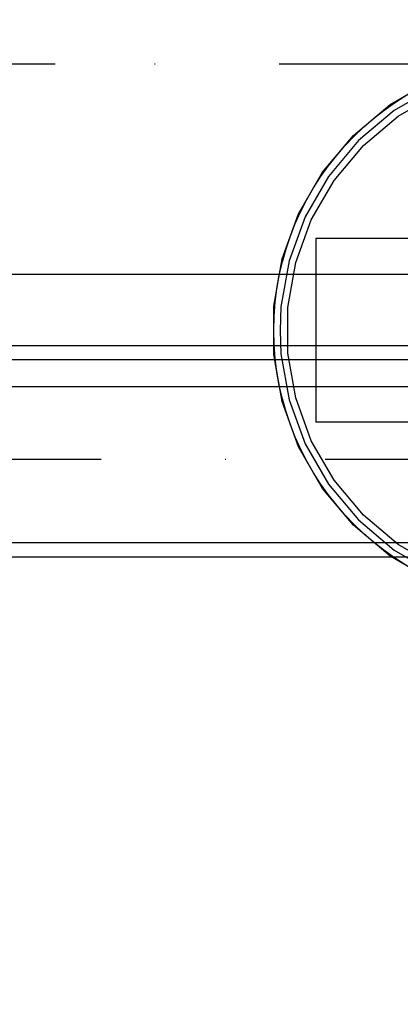
# Model space of a CAD drawing. Units: millimetres. Extents: x -2872 to 18077, y -5587 to 6025.
# Drawn here: x 492 to 546, y -136 to 4 of the extents above; entities that cross this region are included whole.
import ezdxf

# ---------------------------------------------------------------- set-up
doc = ezdxf.new("R2010")
doc.units = ezdxf.units.MM
doc.header["$MEASUREMENT"] = 0
doc.linetypes.add('Dot & Dashed', pattern=[67.027776, 35.277777, -17.638888, 0, -14.111111])
for name, color, linetype in [('2D Drafting - General', 7, 'Continuous'), ('Dimensioning - General', 7, 'Continuous'), ('Interior - Furniture', 7, 'Continuous')]:
    doc.layers.add(name, color=color, linetype=linetype)
for name, color, linetype, lineweight, true_color in [('2D Drafting - General_Pen_No__102', 7, 'Continuous', 30, 0xcccccc), ('2D Drafting - General_Pen_No__61', 7, 'Continuous', 30, 0x6a6a6a), ('2D Drafting - General_Pen_No__62', 7, 'Continuous', 30, 0xaaaaaa), ('Interior - Furniture _Pen_No__4', 7, 'Continuous', 30, 0x029e21), ('Structural - Bearing_Pen_No__89', 7, 'Continuous', 30, 0x71cebe)]:
    doc.layers.add(name, color=color, linetype=linetype, lineweight=lineweight, true_color=true_color)
doc.layers.add('Dimensioning - General_Pen_No__1', color=7, linetype='Continuous', lineweight=30)
doc.styles.add('GENERATED_STYLE_3', font='txt')
doc.dimstyles.new('GENERATED_STYLE__5', dxfattribs={"dimtxt": 200, "dimasz": 38, "dimexe": 0.18, "dimexo": 10000, "dimgap": 0.09, "dimtad": 1, "dimdec": 0, "dimzin": 0, "dimdsep": 46, "dimtxsty": 'GENERATED_STYLE_3', "dimblk": 'ARROWHEAD_2', "dimblk1": 'ARROWHEAD_2', "dimblk2": 'ARROWHEAD_2', "dimcen": 0.09, "dimclrd": 7, "dimclre": 7, "dimclrt": 7, "dimadec": 0, "dimazin": 0, "dimtfac": 1, "dimtdec": 4, "dimtmove": 0, "dimatfit": 3, "dimfxl": 1, "dimtolj": 1, "dimtzin": 0, "dimarcsym": 0})

# ---------------------------------------------------------------- blocks, each defined once
blk = doc.blocks.new('X1062-1[4]', base_point=(284.39, -22.21))
at = {"layer": 'Interior - Furniture _Pen_No__4', "color": 104, "linetype": 'Continuous', "lineweight": 30, "true_color": 0x029e21}
for p, q in [((534.39, -27.14), (534.39, -27.59)), ((600.37, -27.14), (534.39, -27.14)), ((534.39, -27.59), (534.39, -28.89)), ((534.39, -28.89), (534.39, -30.97)), ((534.39, -30.97), (534.39, -33.67)), ((317.4, -32.21), (1317.4, -32.21)), ((317.4, -32.21), (1317.4, -32.21)), ((317.4, -32.21), (1317.4, -32.21)), ((534.39, -33.67), (534.39, -36.82)), ((534.39, -36.82), (534.39, -40.21)), ((534.39, -40.21), (534.39, -43.59)), ((534.39, -43.59), (534.39, -46.74)), ((534.39, -46.74), (534.39, -49.44)), ((317.4, -48.21), (1317.4, -48.21)), ((317.4, -48.21), (1317.4, -48.21)), ((317.4, -48.21), (1317.4, -48.21)), ((534.39, -49.44), (534.39, -51.52)), ((534.39, -51.52), (534.39, -52.82)), ((534.39, -52.82), (534.39, -53.27)), ((600.37, -53.27), (534.39, -53.27))]:
    blk.add_line(p, q, dxfattribs=at)
blk = doc.blocks.new('Line_10', base_point=(3299.56, -2.42))
at = {"layer": '2D Drafting - General_Pen_No__102', "color": 254, "linetype": 'Dot & Dashed', "lineweight": 30, "true_color": 0xcccccc}
blk.add_line((3249.56, -2.42), (-1820.04, -2.42), dxfattribs=at)
blk = doc.blocks.new('*D40')
at = {"layer": 'Dimensioning - General_Pen_No__1', "color": 7, "linetype": 'Continuous', "lineweight": 30}
for p, q in [((-1855.04, 2197.47), (-1855.04, 2221.92)), ((-1830.04, 2183.03), (-1880.04, 2211.9)), ((-1817.54, 2197.47), (-1892.54, 2197.47)), ((-1855.04, -622.42), (-1855.04, 2197.47)), ((-1880.04, -607.98), (-1830.04, -636.85)), ((-1817.54, -622.42), (-1892.54, -622.42)), ((-1855.04, -646.87), (-1855.04, -622.42))]:
    blk.add_line(p, q, dxfattribs=at)
at = {"layer": 'Dimensioning - General_Pen_No__1', "color": 7, "lineweight": 30, "insert": (-1895.04, 444.67), "char_height": 200, "attachment_point": 7, "rotation": 90, "style": 'GENERATED_STYLE_3'}
blk.add_mtext('\\A1;{\\pql;\\fTahoma|b0|i0|c0|p34;2\xa0820}', dxfattribs=at)
blk = doc.blocks.new('ARROWHEAD_2')
at = {"color": 0, "linetype": 'Continuous', "lineweight": 0}
for p, q in [((-0.3781, -0.655), (0.3781, 0.655)), ((0, 0), (-1, 0))]:
    blk.add_line(p, q, dxfattribs=at)
blk = doc.blocks.new('*D41')
at = {"layer": 'Dimensioning - General_Pen_No__1', "color": 7, "linetype": 'Continuous', "lineweight": 30}
for p, q in [((-2235.7, 3807.45), (-2235.7, 3831.9)), ((-2210.7, 3793.02), (-2260.7, 3821.88)), ((-2198.2, 3807.45), (-2273.2, 3807.45)), ((-2235.7, -2122.42), (-2235.7, 3807.45)), ((-2260.7, -2107.98), (-2210.7, -2136.85)), ((-2198.2, -2122.42), (-2273.2, -2122.42)), ((-2235.7, -2146.87), (-2235.7, -2122.42))]:
    blk.add_line(p, q, dxfattribs=at)
at = {"layer": 'Dimensioning - General_Pen_No__1', "color": 7, "lineweight": 30, "insert": (-2275.7, 499.66), "char_height": 200, "attachment_point": 7, "rotation": 90, "style": 'GENERATED_STYLE_3'}
blk.add_mtext('\\A1;{\\pql;\\fTahoma|b0|i0|c0|p34;5\xa0930}', dxfattribs=at)

msp = doc.modelspace()

# ---------------------------------------------------------------- linework, layer by layer
at = {"layer": '2D Drafting - General_Pen_No__61', "color": 251, "linetype": 'Dot & Dashed', "lineweight": 30, "true_color": 0x6a6a6a}
msp.add_line((-1.31, -58.5), (1646.69, -58.5), dxfattribs=at)
at = {"layer": '2D Drafting - General_Pen_No__62', "color": 253, "linetype": 'Continuous', "lineweight": 30, "true_color": 0xaaaaaa}
msp.add_circle((567.4, -40.21), 39, dxfattribs=at)
at = {"layer": 'Structural - Bearing_Pen_No__89', "color": 123, "linetype": 'Continuous', "lineweight": 30, "true_color": 0x71cebe, "flags": 128}
for points in [[(550.85, -75.69), (544.95, -72.27), (539.72, -67.89), (535.33, -62.66), (531.92, -56.75), (529.58, -50.34), (528.4, -43.62), (528.4, -36.79), (529.58, -30.07), (531.92, -23.66), (535.33, -17.75), (539.72, -12.52), (544.95, -8.14), (550.85, -4.72)], [(551.29, -5.66), (545.54, -8.99), (540.45, -13.26), (536.18, -18.34), (532.86, -24.1), (530.59, -30.34), (529.43, -36.88), (529.29, -40.21), (529.43, -43.53), (530.59, -50.07), (532.86, -56.31), (536.18, -62.07), (540.45, -67.15), (545.54, -71.43), (551.29, -74.75)], [(551.7, -73.87), (546.1, -70.63), (541.14, -66.47), (536.98, -61.51), (533.74, -55.9), (531.52, -49.82), (530.4, -43.44), (530.4, -36.97), (531.52, -30.59), (533.74, -24.51), (536.98, -18.9), (541.14, -13.94), (546.1, -9.78), (551.7, -6.54)], [(1640.69, -42.42), (-7.31, -42.42)], [(1640.69, -44.42), (-7.31, -44.42)], [(1640.69, -70.42), (-7.31, -70.42)], [(1640.69, -72.42), (-7.31, -72.42)]]:
    msp.add_lwpolyline(points, dxfattribs=at)

# ---------------------------------------------------------------- block references
at = {"layer": '2D Drafting - General', "color": 254, "linetype": 'Dot & Dashed', "lineweight": 30, "true_color": 0xcccccc}
msp.add_blockref('Line_10', (3299.56, -2.42), dxfattribs=at)
at = {"layer": 'Interior - Furniture', "color": 104, "linetype": 'Continuous', "lineweight": 30, "true_color": 0x029e21}
msp.add_blockref('X1062-1[4]', (284.39, -22.21), dxfattribs=at)

# ---------------------------------------------------------------- dimensions: what is measured, and where the dimension line sits
at = {"layer": 'Dimensioning - General', "color": 7, "linetype": 'Continuous', "lineweight": 30}
for base, p1, p2, picture, middle in [((-2235.7, 3807.45), (1070.52, -2122.42), (-623.31, 3807.45), '*D41', (-2375.7, 843.19)), ((-1855.04, 2197.47), (1642.6, -622.42), (-8.48, 2197.47), '*D40', (-1995.04, 788.2))]:
    dim = msp.add_linear_dim(base=base, p1=p1, p2=p2, angle=90, dimstyle='GENERATED_STYLE__5', dxfattribs=at)
    dim.commit()
    dim.dimension.update_dxf_attribs({"geometry": picture, "text_midpoint": middle, "dimtype": 160, "text_rotation": 90})

doc.saveas('drawing.dxf')
